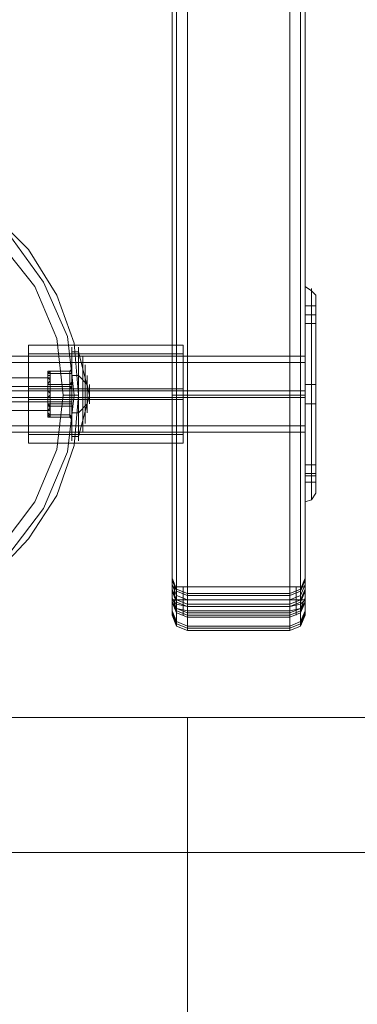
# Model space of a CAD drawing. Units: millimetres. Extents: x -2705 to 3947, y -1383 to 7827.
# Drawn here: x 56 to 165, y 916 to 1236 of the extents above; entities that cross this region are included whole.
import ezdxf

# ---------------------------------------------------------------- set-up
doc = ezdxf.new("R2010")
doc.units = ezdxf.units.MM

# ---------------------------------------------------------------- blocks, each defined once
blk = doc.blocks.new('WMF0')
at = {"color": 30, "lineweight": 0}
for points in [[(3588.3, -3876.31), (3588.3, -4589.1)], [(3589.01, -3876.31), (3589.01, -4589.1)], [(3590.78, -4589.1), (3590.78, -3876.31)], [(3607.38, -3876.31), (3607.38, -4589.1)], [(3609.15, -4589.1), (3609.15, -3876.31)], [(3609.86, -4589.1), (3609.86, -3876.31)], [(3588.3, -4591.22), (3588.3, -3878.08)], [(3589.01, -4591.22), (3589.01, -3878.08)], [(3590.78, -3878.08), (3590.78, -4591.22)], [(3607.38, -4591.22), (3607.38, -3878.08)], [(3609.15, -3878.08), (3609.15, -4591.22)], [(3609.86, -3878.08), (3609.86, -4591.22)], [(3559.32, -4528.67), (3564.98, -4534.32), (3569.57, -4541.74), (3572.4, -4549.52), (3573.11, -4558), (3572.4, -4566.13), (3569.57, -4574.25), (3564.98, -4581.32), (3559.32, -4587.33)], [(3559.32, -4587.33), (3564.98, -4581.32), (3569.57, -4574.25), (3572.4, -4566.13), (3573.11, -4558), (3573.11, -4558), (3572.4, -4549.52), (3569.57, -4541.74), (3564.98, -4534.32), (3559.32, -4528.67)], [(3561.8, -4531.85), (3567.45, -4539.62), (3571.34, -4548.46), (3572.4, -4558), (3571.34, -4567.19), (3567.45, -4576.37), (3561.8, -4583.8)], [(3561.8, -4583.8), (3567.45, -4576.37), (3571.34, -4567.19), (3572.4, -4558), (3572.4, -4558), (3571.34, -4548.46), (3567.45, -4539.62), (3561.8, -4531.85)], [(3560.38, -4533.26), (3566.04, -4540.33), (3569.57, -4548.81), (3570.63, -4558), (3569.57, -4566.83), (3566.04, -4575.31), (3560.38, -4582.74)], [(3560.38, -4582.74), (3566.04, -4575.31), (3569.57, -4566.83), (3570.63, -4558), (3570.63, -4558), (3569.57, -4548.81), (3566.04, -4540.33), (3560.38, -4533.26)], [(3588.3, -4562.95), (3588.3, -4562.24), (3588.3, -4560.47), (3588.3, -4558), (3588.3, -4555.17), (3588.3, -4553.4), (3588.3, -4552.7)], [(3609.86, -4552.7), (3588.3, -4552.7)], [(3609.86, -4552.7), (3609.86, -4553.4), (3609.86, -4555.17), (3609.86, -4558), (3609.86, -4560.47), (3609.86, -4562.24), (3609.86, -4562.95)], [(3609.86, -4562.24), (3609.86, -4560.47), (3609.86, -4558), (3609.86, -4555.17), (3609.86, -4553.4), (3609.86, -4552.7)], [(3588.3, -4553.4), (3588.3, -4555.17), (3588.3, -4558), (3588.3, -4560.47), (3588.3, -4562.24), (3588.3, -4562.95)], [(3570.63, -4558), (3572.4, -4558), (3573.11, -4558)], [(3570.63, -4558), (3572.4, -4558), (3573.11, -4558)], [(3609.86, -4558), (3588.3, -4558)], [(3609.86, -4558), (3588.3, -4558)], [(3609.86, -4562.95), (3588.3, -4562.95)], [(3588.3, -4589.45), (3588.3, -4587.68), (3588.3, -4588.39), (3588.3, -4590.86)], [(3588.3, -4587.68), (3589.01, -4589.45), (3590.78, -4590.16)], [(3588.3, -4588.04), (3589.01, -4589.8), (3590.78, -4590.51)], [(3609.86, -4587.68), (3609.15, -4589.45), (3607.38, -4590.16)], [(3609.86, -4588.04), (3609.15, -4589.8), (3607.38, -4590.51)], [(3609.86, -4590.86), (3609.86, -4588.39), (3609.86, -4587.68), (3609.86, -4589.45)], [(3588.3, -4588.74), (3589.01, -4590.51), (3590.78, -4591.22)], [(3590.78, -4589.1), (3589.01, -4589.1), (3588.3, -4589.1)], [(3588.3, -4589.1), (3588.3, -4589.45)], [(3588.3, -4589.1), (3589.01, -4589.1), (3590.78, -4589.1)], [(3588.3, -4589.1), (3588.3, -4589.8), (3588.3, -4590.16)], [(3590.78, -4591.92), (3589.01, -4591.22), (3588.3, -4589.45)], [(3588.3, -4589.8), (3589.01, -4591.57), (3590.78, -4592.28)], [(3588.66, -4589.1), (3588.66, -4590.51), (3588.66, -4590.86)], [(3589.01, -4589.1), (3589.01, -4591.22), (3589.01, -4591.57)], [(3589.01, -4591.22), (3589.01, -4589.45), (3589.01, -4590.16), (3589.01, -4592.63)], [(3590.07, -4589.1), (3590.07, -4591.57), (3590.07, -4591.92)], [(3590.78, -4591.92), (3590.78, -4591.57), (3590.78, -4589.1)], [(3590.78, -4589.1), (3607.38, -4589.1)], [(3590.78, -4589.1), (3607.38, -4589.1)], [(3609.86, -4588.74), (3609.15, -4590.51), (3607.38, -4591.22)], [(3607.38, -4589.1), (3609.15, -4589.1), (3609.86, -4589.1)], [(3607.38, -4589.1), (3607.38, -4591.57), (3607.38, -4591.92)], [(3607.38, -4591.92), (3609.15, -4591.22), (3609.86, -4589.45)], [(3609.86, -4589.8), (3609.15, -4591.57), (3607.38, -4592.28)], [(3608.44, -4591.92), (3608.44, -4591.57), (3608.44, -4589.1)], [(3609.15, -4591.57), (3609.15, -4591.22), (3609.15, -4589.1)], [(3609.15, -4592.63), (3609.15, -4590.16), (3609.15, -4589.45), (3609.15, -4591.22)], [(3609.86, -4589.45), (3609.86, -4589.1)], [(3609.86, -4590.16), (3609.86, -4589.8), (3609.86, -4589.1)], [(3609.86, -4590.86), (3609.86, -4590.51), (3609.86, -4589.1)], [(3590.78, -4593.34), (3589.01, -4592.63), (3588.3, -4590.86)], [(3588.3, -4590.86), (3588.3, -4593.34), (3588.3, -4593.69), (3588.3, -4591.57)], [(3590.78, -4591.22), (3589.01, -4591.22), (3588.3, -4591.22)], [(3588.3, -4591.57), (3588.3, -4591.22)], [(3588.3, -4591.22), (3589.01, -4591.92), (3590.78, -4592.28)], [(3588.3, -4591.92), (3588.3, -4591.57), (3588.3, -4591.22)], [(3590.78, -4594.04), (3589.01, -4593.34), (3588.3, -4591.57)], [(3588.3, -4591.57), (3589.01, -4592.98), (3590.78, -4593.69)], [(3588.3, -4591.57), (3589.01, -4592.63), (3590.78, -4592.98)], [(3588.66, -4592.63), (3588.66, -4592.28), (3588.66, -4591.22)], [(3589.01, -4593.34), (3589.01, -4592.63), (3589.01, -4591.22)], [(3590.07, -4593.69), (3590.07, -4592.63), (3590.07, -4591.22)], [(3590.78, -4593.34), (3590.78, -4590.86), (3590.78, -4590.16), (3590.78, -4591.92)], [(3590.78, -4590.16), (3607.38, -4590.16)], [(3590.78, -4590.51), (3607.38, -4590.51)], [(3590.78, -4591.22), (3590.78, -4592.98), (3590.78, -4594.04)], [(3590.78, -4591.22), (3607.38, -4591.22)], [(3590.78, -4591.22), (3607.38, -4591.22)], [(3590.78, -4591.22), (3607.38, -4591.22)], [(3607.38, -4591.92), (3607.38, -4590.16), (3607.38, -4590.86), (3607.38, -4593.34)], [(3607.38, -4593.34), (3609.15, -4592.63), (3609.86, -4590.86)], [(3607.38, -4591.22), (3609.15, -4591.22), (3609.86, -4591.22)], [(3607.38, -4594.04), (3607.38, -4592.98), (3607.38, -4591.22)], [(3609.86, -4591.22), (3609.15, -4591.92), (3607.38, -4592.28)], [(3607.38, -4594.04), (3609.15, -4593.34), (3609.86, -4591.57)], [(3609.86, -4591.57), (3609.15, -4592.63), (3607.38, -4592.98)], [(3609.86, -4591.57), (3609.15, -4592.98), (3607.38, -4593.69)], [(3608.44, -4591.22), (3608.44, -4592.63), (3608.44, -4593.69)], [(3609.15, -4591.22), (3609.15, -4592.63), (3609.15, -4593.34)], [(3609.86, -4591.57), (3609.86, -4593.69), (3609.86, -4593.34), (3609.86, -4590.86)], [(3609.86, -4591.22), (3609.86, -4591.57)], [(3609.86, -4591.22), (3609.86, -4591.57), (3609.86, -4591.92)], [(3609.86, -4591.22), (3609.86, -4592.28), (3609.86, -4592.63)], [(3588.3, -4592.98), (3589.01, -4594.75), (3590.78, -4595.46)], [(3589.01, -4592.63), (3589.01, -4595.1), (3589.01, -4595.46), (3589.01, -4593.34)], [(3590.78, -4591.92), (3607.38, -4591.92)], [(3590.78, -4591.92), (3607.38, -4591.92)], [(3590.78, -4592.28), (3607.38, -4592.28)], [(3590.78, -4592.98), (3607.38, -4592.98)], [(3609.86, -4592.98), (3609.15, -4594.75), (3607.38, -4595.46)], [(3609.15, -4593.34), (3609.15, -4595.46), (3609.15, -4595.1), (3609.15, -4592.63)], [(3588.3, -4593.34), (3589.01, -4595.1), (3590.78, -4595.81)], [(3588.3, -4593.69), (3589.01, -4595.46), (3590.78, -4596.16)], [(3590.78, -4594.04), (3590.78, -4596.16), (3590.78, -4595.81), (3590.78, -4593.34)], [(3590.78, -4593.34), (3607.38, -4593.34)], [(3590.78, -4593.69), (3607.38, -4593.69)], [(3590.78, -4594.04), (3607.38, -4594.04)], [(3607.38, -4593.34), (3607.38, -4595.81), (3607.38, -4596.16), (3607.38, -4594.04)], [(3609.86, -4593.34), (3609.15, -4595.1), (3607.38, -4595.81)], [(3609.86, -4593.69), (3609.15, -4595.46), (3607.38, -4596.16)], [(3590.78, -4595.46), (3607.38, -4595.46)], [(3590.78, -4595.81), (3607.38, -4595.81)], [(3590.78, -4596.16), (3607.38, -4596.16)], [(4090.47, -4610.3), (3490.77, -4610.3)], [(3490.77, -4632.21), (4090.47, -4632.21), (4090.47, -4610.3)], [(3492.89, -4610.3), (4092.59, -4610.3)], [(4092.59, -4632.21), (3492.89, -4632.21), (3492.89, -4610.3)]]:
    blk.add_lwpolyline(points, dxfattribs=at)
at = {"color": 251, "lineweight": 0}
for points in [[(3609.86, -4575.31), (3609.86, -4574.61), (3609.86, -4572.13), (3609.86, -4568.25), (3609.86, -4563.3), (3609.86, -4558), (3609.86, -4552.34), (3609.86, -4547.4), (3609.86, -4543.86), (3609.86, -4541.04), (3609.86, -4540.33)], [(3611.63, -4541.74), (3610.92, -4541.04), (3609.86, -4540.33)], [(3609.86, -4541.04), (3609.86, -4543.86), (3609.86, -4547.4), (3609.86, -4552.34), (3609.86, -4558), (3609.86, -4563.3), (3609.86, -4568.25), (3609.86, -4572.13), (3609.86, -4574.61), (3609.86, -4575.31)], [(3610.92, -4540.68), (3610.92, -4542.1), (3610.92, -4545.63), (3610.92, -4551.28), (3610.92, -4558), (3610.92, -4564.36), (3610.92, -4570.01), (3610.92, -4573.55), (3610.92, -4574.96)], [(3610.92, -4573.55), (3610.92, -4570.01), (3610.92, -4564.36), (3610.92, -4558), (3610.92, -4551.28), (3610.92, -4545.63), (3610.92, -4542.1), (3610.92, -4540.68)], [(3611.63, -4541.74), (3611.63, -4543.16), (3611.63, -4546.69), (3611.63, -4551.64), (3611.63, -4558), (3611.63, -4564.01), (3611.63, -4569.31), (3611.63, -4572.49), (3611.63, -4573.9)], [(3611.63, -4572.49), (3611.63, -4569.31), (3611.63, -4564.01), (3611.63, -4558), (3611.63, -4551.64), (3611.63, -4546.69), (3611.63, -4543.16), (3611.63, -4541.74)], [(3609.86, -4543.51), (3609.86, -4543.86), (3609.86, -4544.92), (3609.86, -4545.98), (3609.86, -4546.34)], [(3609.86, -4545.98), (3609.86, -4544.92), (3609.86, -4543.86), (3609.86, -4543.51)], [(3609.86, -4543.51), (3611.63, -4543.51)], [(3611.63, -4543.51), (3611.63, -4543.86), (3611.63, -4544.92), (3611.63, -4545.98), (3611.63, -4546.34)], [(3611.63, -4545.98), (3611.63, -4544.92), (3611.63, -4543.86), (3611.63, -4543.51)], [(3609.86, -4544.92), (3611.63, -4544.92)], [(3609.86, -4544.92), (3611.63, -4544.92)], [(3609.86, -4546.34), (3611.63, -4546.34)], [(3564.98, -4565.77), (3564.98, -4564.71), (3564.98, -4561.89), (3564.98, -4558), (3564.98, -4553.76), (3564.98, -4550.93), (3564.98, -4549.87)], [(3564.98, -4549.87), (3590.07, -4549.87)], [(3590.07, -4549.87), (3590.07, -4550.93), (3590.07, -4553.76), (3590.07, -4558), (3590.07, -4561.89), (3590.07, -4564.71), (3590.07, -4565.77)], [(3590.07, -4564.71), (3590.07, -4561.89), (3590.07, -4558), (3590.07, -4553.76), (3590.07, -4550.93), (3590.07, -4549.87)], [(3609.86, -4551.64), (3537.41, -4551.64)], [(3564.98, -4550.93), (3564.98, -4553.76), (3564.98, -4558), (3564.98, -4561.89), (3564.98, -4564.71), (3564.98, -4565.77)], [(3564.98, -4564.36), (3564.98, -4563.3), (3564.98, -4561.18), (3564.98, -4558), (3564.98, -4554.46), (3564.98, -4552.34), (3564.98, -4551.28)], [(3564.98, -4551.28), (3590.07, -4551.28)], [(3573.11, -4550.93), (3572.05, -4550.93)], [(3574.87, -4558), (3573.11, -4550.93)], [(3573.81, -4551.64), (3573.81, -4552.7), (3573.81, -4554.82), (3573.81, -4558), (3573.81, -4560.83), (3573.81, -4563.3), (3573.81, -4564.01)], [(3573.81, -4563.3), (3573.81, -4560.83), (3573.81, -4558), (3573.81, -4554.82), (3573.81, -4552.7), (3573.81, -4551.64)], [(3590.07, -4551.28), (3590.07, -4552.34), (3590.07, -4554.46), (3590.07, -4558), (3590.07, -4561.18), (3590.07, -4563.3), (3590.07, -4564.36)], [(3590.07, -4563.3), (3590.07, -4561.18), (3590.07, -4558), (3590.07, -4554.46), (3590.07, -4552.34), (3590.07, -4551.28)], [(3609.86, -4551.64), (3609.86, -4552.34), (3609.86, -4554.82), (3609.86, -4558), (3609.86, -4560.83), (3609.86, -4563.3), (3609.86, -4564.01)], [(3609.86, -4563.3), (3609.86, -4560.83), (3609.86, -4558), (3609.86, -4554.82), (3609.86, -4552.34), (3609.86, -4551.64)], [(3609.86, -4552.7), (3537.41, -4552.7)], [(3564.98, -4552.34), (3564.98, -4554.46), (3564.98, -4558), (3564.98, -4561.18), (3564.98, -4563.3), (3564.98, -4564.36)], [(3574.17, -4553.05), (3574.17, -4554.46), (3574.17, -4558), (3574.17, -4561.18), (3574.17, -4562.59)], [(3574.17, -4561.18), (3574.17, -4558), (3574.17, -4554.46), (3574.17, -4553.05)], [(3609.86, -4552.7), (3609.86, -4553.4), (3609.86, -4555.17), (3609.86, -4558), (3609.86, -4560.47), (3609.86, -4562.24), (3609.86, -4562.95)], [(3609.86, -4562.24), (3609.86, -4560.47), (3609.86, -4558), (3609.86, -4555.17), (3609.86, -4553.4), (3609.86, -4552.7)], [(3568.16, -4554.46), (3568.16, -4554.11), (3568.51, -4554.11)], [(3568.51, -4554.11), (3568.16, -4554.11), (3568.16, -4554.46)], [(3568.51, -4554.11), (3568.16, -4554.11), (3568.16, -4554.46)], [(3568.51, -4554.11), (3568.16, -4554.46)], [(3568.16, -4554.46), (3568.16, -4554.11)], [(3568.16, -4554.46), (3568.51, -4554.46)], [(3568.51, -4554.46), (3568.16, -4554.46), (3568.16, -4554.82)], [(3568.51, -4554.46), (3568.51, -4554.82), (3568.16, -4554.82), (3568.16, -4555.17)], [(3568.16, -4554.82), (3568.16, -4554.46), (3568.16, -4555.17)], [(3568.16, -4554.46), (3568.16, -4555.17)], [(3568.51, -4554.11), (3568.51, -4554.46)], [(3568.51, -4554.11), (3568.51, -4554.46)], [(3571.69, -4554.11), (3568.51, -4554.11)], [(3571.69, -4554.11), (3568.51, -4554.11)], [(3571.69, -4554.11), (3568.51, -4554.11)], [(3571.69, -4554.11), (3568.51, -4554.11)], [(3568.51, -4554.46), (3571.69, -4554.46)], [(3568.51, -4555.17), (3568.51, -4554.46)], [(3571.69, -4554.11), (3572.05, -4553.76), (3572.05, -4553.4)], [(3571.69, -4554.11), (3572.05, -4554.11), (3572.05, -4553.76)], [(3571.69, -4554.11), (3572.05, -4554.11), (3572.05, -4553.76)], [(3571.69, -4554.46), (3571.69, -4554.11)], [(3572.05, -4554.11), (3572.05, -4554.46), (3571.69, -4554.46)], [(3571.69, -4556.23), (3571.69, -4554.11)], [(3571.69, -4554.46), (3571.69, -4559.06)], [(3572.05, -4553.76), (3572.05, -4555.52)], [(3572.05, -4554.11), (3572.05, -4553.76)], [(3572.05, -4558.71), (3572.05, -4554.11)], [(3572.05, -4554.46), (3572.05, -4554.11)], [(3572.05, -4555.88), (3572.05, -4554.11)], [(3572.05, -4554.46), (3572.05, -4559.06)], [(3573.11, -4554.82), (3572.05, -4554.82)], [(3574.87, -4558), (3574.52, -4556.23), (3573.11, -4554.82)], [(3574.52, -4554.82), (3574.52, -4555.52), (3574.52, -4558), (3574.52, -4560.12), (3574.52, -4560.83)], [(3574.52, -4560.12), (3574.52, -4558), (3574.52, -4555.52), (3574.52, -4554.82)], [(3568.16, -4555.17), (3512.68, -4555.17)], [(3568.16, -4555.17), (3568.51, -4555.17)], [(3568.16, -4555.17), (3568.51, -4555.52), (3568.51, -4555.88)], [(3568.16, -4556.58), (3568.16, -4556.23), (3568.51, -4555.52), (3568.51, -4555.17)], [(3568.16, -4556.23), (3568.16, -4555.88), (3568.51, -4555.88)], [(3568.16, -4556.23), (3568.16, -4555.88)], [(3568.16, -4556.58), (3568.16, -4556.23), (3568.51, -4556.23)], [(3568.16, -4557.29), (3568.16, -4556.58), (3568.16, -4556.23)], [(3568.51, -4556.23), (3568.16, -4556.23), (3568.16, -4556.58)], [(3568.51, -4556.23), (3568.16, -4556.23), (3568.16, -4556.58)], [(3568.51, -4555.88), (3568.51, -4556.23)], [(3568.51, -4556.58), (3568.51, -4556.23)], [(3568.51, -4556.23), (3571.69, -4556.23)], [(3571.69, -4556.23), (3568.51, -4556.23)], [(3572.05, -4555.52), (3572.05, -4555.88), (3571.69, -4556.23)], [(3571.69, -4556.23), (3572.05, -4556.23), (3572.05, -4555.88)], [(3571.69, -4556.23), (3571.69, -4556.58)], [(3572.05, -4555.52), (3572.05, -4556.23), (3572.05, -4556.94)], [(3572.05, -4555.88), (3572.05, -4556.23), (3572.05, -4556.94)], [(3574.87, -4556.23), (3574.87, -4556.58), (3574.87, -4558), (3574.87, -4559.06), (3574.87, -4559.41)], [(3574.87, -4559.06), (3574.87, -4558), (3574.87, -4556.58), (3574.87, -4556.23)], [(3611.63, -4556.23), (3611.27, -4556.23), (3610.92, -4556.23), (3609.86, -4556.23)], [(3568.16, -4556.58), (3512.68, -4556.58)], [(3609.86, -4557.29), (3537.41, -4557.29)], [(3609.86, -4557.29), (3537.41, -4557.29)], [(3564.98, -4556.94), (3590.07, -4556.94)], [(3564.98, -4557.29), (3590.07, -4557.29)], [(3568.51, -4556.58), (3568.16, -4556.58)], [(3568.51, -4558.35), (3568.51, -4558), (3568.51, -4557.64), (3568.16, -4557.29), (3568.16, -4556.58)], [(3568.51, -4556.58), (3568.16, -4556.58)], [(3568.16, -4557.29), (3568.16, -4556.58)], [(3568.51, -4557.64), (3568.16, -4557.29)], [(3568.51, -4557.64), (3568.51, -4558), (3568.16, -4558.35), (3568.16, -4559.06)], [(3568.51, -4556.58), (3568.51, -4557.64)], [(3571.69, -4556.58), (3568.51, -4556.58)], [(3571.69, -4556.58), (3568.51, -4556.58)], [(3571.69, -4556.58), (3568.51, -4556.58)], [(3571.69, -4556.58), (3572.05, -4556.94)], [(3571.69, -4561.18), (3571.69, -4556.58)], [(3571.69, -4556.58), (3572.05, -4556.58)], [(3572.05, -4556.94), (3572.05, -4561.53)], [(3572.05, -4561.53), (3572.05, -4556.94)], [(3574.87, -4558), (3574.52, -4559.41), (3573.11, -4560.83)], [(3574.87, -4558), (3573.11, -4564.71)], [(3568.16, -4559.06), (3512.68, -4559.06)], [(3609.86, -4558.35), (3537.41, -4558.35)], [(3609.86, -4558.35), (3537.41, -4558.35)], [(3564.98, -4558.35), (3590.07, -4558.35)], [(3564.98, -4558.71), (3590.07, -4558.71)], [(3568.51, -4558.35), (3568.16, -4558.35)], [(3568.16, -4558.35), (3568.16, -4559.06)], [(3568.16, -4558.35), (3568.16, -4559.06)], [(3568.16, -4559.06), (3568.16, -4559.41), (3568.51, -4559.77)], [(3568.51, -4559.06), (3568.16, -4559.06)], [(3568.16, -4559.06), (3568.16, -4559.41)], [(3568.16, -4559.06), (3568.16, -4559.41), (3568.51, -4560.12), (3568.51, -4560.47)], [(3568.16, -4559.06), (3568.16, -4559.41), (3568.51, -4559.41)], [(3568.16, -4559.06), (3568.16, -4559.41), (3568.51, -4559.41)], [(3568.16, -4559.06), (3568.51, -4559.06)], [(3568.16, -4559.41), (3568.16, -4559.77), (3568.51, -4559.77)], [(3568.16, -4559.41), (3568.16, -4559.77)], [(3568.51, -4559.06), (3568.51, -4558.35)], [(3568.51, -4559.06), (3568.51, -4559.41), (3568.51, -4559.77)], [(3571.69, -4559.06), (3568.51, -4559.06)], [(3571.69, -4559.06), (3568.51, -4559.06)], [(3571.69, -4559.41), (3568.51, -4559.41)], [(3571.69, -4559.41), (3568.51, -4559.41)], [(3571.69, -4559.06), (3572.05, -4559.06), (3572.05, -4558.71)], [(3571.69, -4559.77), (3571.69, -4559.41), (3571.69, -4559.06)], [(3572.05, -4559.41), (3572.05, -4559.06), (3571.69, -4559.06)], [(3572.05, -4559.77), (3572.05, -4559.41), (3571.69, -4559.41)], [(3572.05, -4560.12), (3572.05, -4559.41), (3572.05, -4558.71)], [(3572.05, -4559.06), (3572.05, -4559.41), (3572.05, -4559.77)], [(3611.63, -4559.41), (3611.27, -4559.41), (3610.92, -4559.41), (3609.86, -4559.41)], [(3568.16, -4560.47), (3512.68, -4560.47)], [(3568.16, -4560.47), (3568.51, -4560.12), (3568.51, -4559.77)], [(3568.16, -4560.47), (3568.51, -4560.47)], [(3568.16, -4561.18), (3568.16, -4560.47)], [(3568.51, -4561.18), (3568.16, -4560.83), (3568.16, -4560.47)], [(3568.16, -4561.18), (3568.16, -4560.47)], [(3568.51, -4561.18), (3568.16, -4561.18), (3568.16, -4560.83)], [(3568.16, -4560.83), (3568.16, -4561.18)], [(3568.51, -4561.53), (3568.16, -4561.53), (3568.16, -4561.18)], [(3568.51, -4561.18), (3568.16, -4561.18)], [(3568.16, -4561.18), (3568.51, -4561.53)], [(3568.16, -4561.18), (3568.16, -4561.53), (3568.51, -4561.53)], [(3568.16, -4561.18), (3568.16, -4561.53), (3568.51, -4561.53)], [(3568.16, -4561.18), (3568.16, -4561.53)], [(3568.51, -4559.77), (3571.69, -4559.77)], [(3568.51, -4560.47), (3568.51, -4561.18)], [(3568.51, -4561.53), (3568.51, -4561.18)], [(3568.51, -4561.53), (3568.51, -4561.18)], [(3568.51, -4561.18), (3571.69, -4561.18)], [(3572.05, -4560.12), (3572.05, -4559.77), (3571.69, -4559.77)], [(3571.69, -4559.77), (3571.69, -4561.53)], [(3572.05, -4561.53), (3571.69, -4561.18)], [(3571.69, -4561.18), (3571.69, -4561.53)], [(3572.05, -4559.77), (3572.05, -4561.89)], [(3572.05, -4561.89), (3572.05, -4560.12)], [(3573.11, -4560.83), (3572.05, -4560.83)], [(3609.86, -4562.95), (3537.41, -4562.95)], [(3571.69, -4561.53), (3568.51, -4561.53)], [(3571.69, -4561.53), (3568.51, -4561.53)], [(3571.69, -4561.53), (3568.51, -4561.53)], [(3571.69, -4561.53), (3568.51, -4561.53)], [(3571.69, -4561.53), (3572.05, -4561.89)], [(3572.05, -4562.24), (3572.05, -4561.89), (3571.69, -4561.53)], [(3572.05, -4561.89), (3572.05, -4561.53), (3571.69, -4561.53)], [(3572.05, -4561.53), (3572.05, -4561.89)], [(3572.05, -4561.89), (3572.05, -4561.53)], [(3609.86, -4564.01), (3537.41, -4564.01)], [(3564.98, -4564.36), (3590.07, -4564.36)], [(3564.98, -4565.77), (3590.07, -4565.77)], [(3573.11, -4564.71), (3572.05, -4564.71)], [(3609.86, -4569.31), (3609.86, -4569.66), (3609.86, -4570.72), (3609.86, -4571.78), (3609.86, -4572.13)], [(3609.86, -4571.78), (3609.86, -4570.72), (3609.86, -4569.66), (3609.86, -4569.31)], [(3609.86, -4569.31), (3611.63, -4569.31)], [(3611.63, -4569.31), (3611.63, -4569.66), (3611.63, -4570.72), (3611.63, -4571.78), (3611.63, -4572.13)], [(3611.63, -4571.78), (3611.63, -4570.72), (3611.63, -4569.66), (3611.63, -4569.31)], [(3609.86, -4570.72), (3611.63, -4570.72)], [(3609.86, -4571.07), (3611.63, -4571.07)], [(3609.86, -4572.13), (3611.63, -4572.13)], [(3611.63, -4573.9), (3610.92, -4574.96), (3609.86, -4575.31)]]:
    blk.add_lwpolyline(points, dxfattribs=at)
for points in [[(3572.05, -4565.42), (3572.05, -4564.36), (3572.05, -4561.53), (3572.05, -4558), (3572.05, -4554.11), (3572.05, -4551.28), (3572.05, -4550.22), (3572.05, -4551.28), (3572.05, -4554.11), (3572.05, -4558), (3572.05, -4561.53), (3572.05, -4564.36), (3572.05, -4565.42)], [(3573.11, -4565.42), (3573.11, -4564.36), (3573.11, -4561.53), (3573.11, -4558), (3573.11, -4554.11), (3573.11, -4551.28), (3573.11, -4550.22), (3573.11, -4551.28), (3573.11, -4554.11), (3573.11, -4558), (3573.11, -4561.53), (3573.11, -4564.36), (3573.11, -4565.42)], [(3568.16, -4556.58), (3568.16, -4555.17), (3568.16, -4554.82), (3568.16, -4555.17), (3568.16, -4556.23), (3568.16, -4557.29), (3568.16, -4559.06), (3568.16, -4560.47), (3568.16, -4560.83), (3568.16, -4560.47), (3568.16, -4559.41), (3568.16, -4558.35), (3568.16, -4556.58)]]:
    blk.add_lwpolyline(points, close=True, dxfattribs=at)
at = {"color": 30, "lineweight": 0}
for points in [[(3490.77, -4610.3), (3590.78, -4610.3), (3490.77, -4610.3)], [(3590.78, -5058.75), (3590.78, -4610.3), (3590.78, -5058.75)], [(3590.78, -4610.3), (3690.78, -4610.3), (3590.78, -4610.3)], [(3590.78, -4610.3), (3590.78, -5058.75), (3590.78, -4610.3)]]:
    blk.add_lwpolyline(points, close=True, dxfattribs=at)

msp = doc.modelspace()

# ---------------------------------------------------------------- block references
at = {"xscale": 1.996782340975187, "yscale": 1.996782340974278, "zscale": 1.9967823409743}
msp.add_blockref('WMF0', (-7059.92, 10215.18), dxfattribs=at)

doc.saveas('drawing.dxf')
